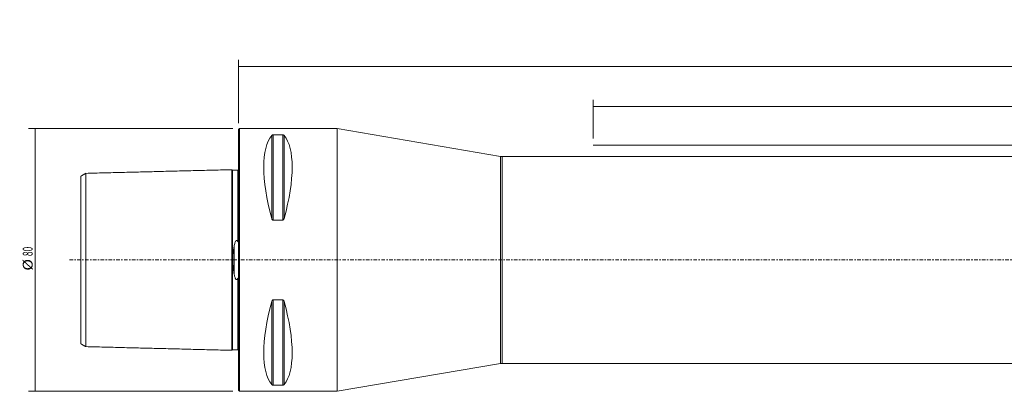
# Model space of a CAD drawing. Units: millimetres. Extents: x -67 to 533, y -40 to 73.
# Drawn here: x -67 to 233, y -40 to 73 of the extents above; entities that cross this region are included whole.
import ezdxf

# ---------------------------------------------------------------- set-up
doc = ezdxf.new("R2010")
doc.units = ezdxf.units.MM
doc.linetypes.add('CENTER', pattern=[47.5, 22, -8.5, 8.5, -8.5])
for name, color, linetype in [('1', 4, 'CONTINUOUS'), ('2', 7, 'CONTINUOUS'), ('SK1', 4, 'CONTINUOUS'), ('SK2', 7, 'CONTINUOUS'), ('SK4', 2, 'CENTER')]:
    doc.layers.add(name, color=color, linetype=linetype)
doc.styles.add('iso_b_vert', font='simplex.shx')
doc.dimstyles.get("Standard").update_dxf_attribs({"dimtxt": 0.18, "dimasz": 0.18, "dimexe": 0.18, "dimexo": 0.0625, "dimgap": 0.09, "dimtad": 1, "dimzin": 0, "dimdsep": 52, "dimtxsty": 'Standard', "dimcen": 0.09, "dimadec": 0, "dimazin": 0, "dimtfac": 1, "dimtdec": 4, "dimtofl": 0, "dimtmove": 0, "dimatfit": 3, "dimfxl": 1, "dimtolj": 1, "dimtzin": 0, "dimarcsym": 0})

# ---------------------------------------------------------------- blocks, each defined once
blk = doc.blocks.new('DimnDraft3D1')
at = {"layer": '2', "lineweight": 13}
for p, q in [((0, 41.7), (0, 60.931519)), ((500.000937, 36.991818), (500.000937, 60.931519)), ((500.000937, 58.931519), (0, 58.931519))]:
    blk.add_line(p, q, dxfattribs=at)
for points in [[(0, 58.931519), (3.174998, 59.349515), (3.175002, 58.513522), (0, 58.931519)], [(500.000937, 58.931519), (496.825939, 58.513522), (496.825935, 59.349515), (500.000937, 58.931519)]]:
    blk.add_solid(points, dxfattribs=at)
at = {"layer": '2', "lineweight": 18, "insert": (246.207047, 59.681519), "char_height": 3, "attachment_point": 7, "line_spacing_factor": 1.084337, "style": 'iso_b_vert'}
blk.add_mtext('\\W0.7156;500.0', dxfattribs=at)
blk = doc.blocks.new('DimnDraft3D4')
at = {"layer": 'SK2', "lineweight": 13}
for p, q in [((-1.7, 40), (-63.954157, 40)), ((-61.954157, 40), (-61.954157, -40)), ((-1.7, -40), (-63.954157, -40))]:
    blk.add_line(p, q, dxfattribs=at)
for points in [[(-61.954157, 40), (-61.536161, 36.825002), (-62.372154, 36.824998), (-61.954157, 40)], [(-61.954157, -40), (-62.372154, -36.825002), (-61.536161, -36.824998), (-61.954157, -40)]]:
    blk.add_solid(points, dxfattribs=at)
at = {"layer": 'SK2', "lineweight": 18, "char_height": 3, "attachment_point": 7, "rotation": 90, "line_spacing_factor": 1.084337, "style": 'iso_b_vert'}
for s, insert in [('\\W0.6337;80', (-62.704157, 1.164474)), ('\\W1.1719;%%c', (-62.704157, -3.248684))]:
    blk.add_mtext(s, dxfattribs=dict(at, insert=insert))
blk = doc.blocks.new('DimnDraft3D5')
at = {"layer": '2', "lineweight": 13}
for p, q in [((108.000937, 36.991818), (108.000937, 48.775728)), ((500.000937, 36.991818), (500.000937, 48.775728)), ((500.000937, 46.775728), (108.000937, 46.775728))]:
    blk.add_line(p, q, dxfattribs=at)
for points in [[(108.000937, 46.775728), (111.175935, 47.193725), (111.175939, 46.357731), (108.000937, 46.775728)], [(500.000937, 46.775728), (496.825939, 46.357731), (496.825935, 47.193725), (500.000937, 46.775728)]]:
    blk.add_solid(points, dxfattribs=at)
at = {"layer": '2', "lineweight": 18, "insert": (291.791726, 47.525728), "char_height": 3, "attachment_point": 7, "line_spacing_factor": 1.084337, "style": 'iso_b_vert'}
blk.add_mtext('\\W0.7395;LU = 5.6 X Dc', dxfattribs=at)

msp = doc.modelspace()

# ---------------------------------------------------------------- linework, layer by layer
at = {"layer": '1', "lineweight": 18}
for p, q in [((0.3, 40), (0, 39.7)), ((0, 0), (0, 39.7)), ((30, 40), (0.3, 40)), ((0.3, 0), (0.3, 40)), ((79.75, 31.542), (30, 40)), ((30, 0), (30, 40)), ((10.106, 12.658), (10.106, 37.945)), ((10.539, 38.115), (13.461, 38.115)), ((10.539, 12.133), (10.539, 38.115)), ((13.461, 12.133), (13.461, 38.115)), ((13.894, 12.658), (13.894, 37.945)), ((79.75, 0), (79.75, 31.542)), ((462.7, 31.5), (80.253, 31.5)), ((80.253, 31.5), (80.253, 0)), ((13.461, 12.133), (10.539, 12.133)), ((0, -39.7), (0, 0)), ((0.3, -40), (0.3, 0)), ((30, -40), (30, 0)), ((79.75, -31.542), (79.75, 0)), ((80.253, 0), (80.253, -31.5)), ((10.106, -37.945), (10.106, -12.658)), ((10.539, -12.133), (13.461, -12.133)), ((10.539, -38.115), (10.539, -12.133)), ((13.461, -38.115), (13.461, -12.133)), ((13.894, -37.945), (13.894, -12.658)), ((30, -40), (79.75, -31.542)), ((80.253, -31.5), (462.7, -31.5)), ((13.461, -38.115), (10.539, -38.115)), ((0, -39.7), (0.3, -40)), ((0.3, -40), (30, -40))]:
    msp.add_line(p, q, dxfattribs=at)
at = {"layer": '1', "lineweight": 18, "extrusion": (0, 0, -1)}
for centre, start, end in [((-80.253, 34.5), 270, 279.64805), ((-80.253, -34.5), 80.35196, 90)]:
    msp.add_arc(centre, 3, start, end, dxfattribs=at)
at = {"layer": '1', "lineweight": 18}
for centre, major_axis, start_param, end_param in [((30.764, 0), (-18.735, 39.483), 0.161099, 1.0879468), ((-6.764, 0), (18.735, 39.483), -1.0879468, -0.161099), ((30.764, 0), (18.735, 39.483), 2.0536459, 2.9804936), ((-6.764, 0), (-18.735, 39.483), -2.9804936, -2.0536459)]:
    msp.add_ellipse(centre, major_axis=major_axis, ratio=0.341999, start_param=start_param, end_param=end_param, dxfattribs=at)
for points, knots in [([(10.106, 37.945), (10.13, 37.981), (10.19, 38.027), (10.306, 38.08), (10.398, 38.105), (10.482, 38.114), (10.525, 38.115), (10.539, 38.115)], [0, 0, 0, 0, 0.4614966, 0.6446036, 0.8291351, 0.9438816, 1, 1, 1, 1]), ([(13.461, 38.115), (13.49, 38.115), (13.551, 38.112), (13.653, 38.093), (13.779, 38.047), (13.851, 37.993), (13.888, 37.953), (13.894, 37.945)], [0, 0, 0, 0, 0.1118466, 0.2498496, 0.4681292, 0.8893932, 1, 1, 1, 1]), ([(10.539, 12.133), (10.51, 12.134), (10.449, 12.144), (10.347, 12.203), (10.221, 12.346), (10.149, 12.512), (10.112, 12.632), (10.106, 12.658)], [0, 0, 0, 0, 0.1118466, 0.2498496, 0.4681292, 0.8893932, 1, 1, 1, 1]), ([(13.894, 12.658), (13.87, 12.547), (13.81, 12.407), (13.694, 12.244), (13.602, 12.167), (13.518, 12.137), (13.475, 12.133), (13.461, 12.133)], [0, 0, 0, 0, 0.4614966, 0.6446036, 0.8291351, 0.9438816, 1, 1, 1, 1]), ([(10.106, -12.658), (10.13, -12.547), (10.19, -12.407), (10.306, -12.244), (10.398, -12.167), (10.482, -12.137), (10.525, -12.133), (10.539, -12.133)], [0, 0, 0, 0, 0.4614966, 0.6446036, 0.8291351, 0.9438816, 1, 1, 1, 1]), ([(13.461, -12.133), (13.49, -12.134), (13.551, -12.144), (13.653, -12.203), (13.779, -12.346), (13.851, -12.512), (13.888, -12.632), (13.894, -12.658)], [0, 0, 0, 0, 0.1118466, 0.2498496, 0.4681292, 0.8893932, 1, 1, 1, 1]), ([(10.539, -38.115), (10.51, -38.115), (10.449, -38.112), (10.347, -38.093), (10.221, -38.047), (10.149, -37.993), (10.112, -37.953), (10.106, -37.945)], [0, 0, 0, 0, 0.1118466, 0.2498496, 0.4681292, 0.8893932, 1, 1, 1, 1]), ([(13.894, -37.945), (13.87, -37.981), (13.81, -38.027), (13.694, -38.08), (13.602, -38.105), (13.518, -38.114), (13.475, -38.115), (13.461, -38.115)], [0, 0, 0, 0, 0.4614966, 0.6446036, 0.8291351, 0.9438816, 1, 1, 1, 1])]:
    msp.add_open_spline(points, degree=3, knots=knots, dxfattribs=at)
at = {"layer": '2', "lineweight": 13, "ltscale": 0.05}
msp.add_line((500.001, 34.992), (108.001, 34.992), dxfattribs=at)
at = {"layer": 'SK1', "lineweight": 18}
for p, q in [((-2, 27.511), (-2, -27.511)), ((-1.795, 27.33), (-1.795, -27.33)), ((-0.195, 27.37), (-0.195, 5.595)), ((-48, 25.542), (-48, -25.542)), ((-46.5, 26.394), (-46.5, -26.394)), ((-1.315, -4.384), (-1.315, 4.384)), ((-0.195, -5.595), (-0.195, -27.37))]:
    msp.add_line(p, q, dxfattribs=at)
for points, degree in [([(-2, 27.511), (-24.25, 26.953), (-46.5, 26.394)], 2), ([(-1.999, 27.507), (-2, 27.525)], 1), ([(-0.199, 27.37), (-0.997, 27.35), (-1.795, 27.33)], 2), ([(-0.195, 27.37), (-0.199, 27.37)], 1), ([(-0.006, 27.514), (-0.049, 27.382), (-0.195, 27.37)], 2), ([(-0.001, 27.542), (-0.006, 27.514)], 1), ([(0, 27.561), (-0.001, 27.542)], 1), ([(-46.514, 26.399), (-47.257, 25.971), (-48, 25.542)], 2), ([(-46.5, 26.408), (-46.514, 26.399)], 1), ([(-48, -25.542), (-47.25, -25.975), (-46.5, -26.408)], 2), ([(-46.5, -26.394), (-24.25, -26.953), (-2, -27.511)], 2), ([(-1.795, -27.33), (-0.997, -27.35), (-0.199, -27.37)], 2), ([(-0.199, -27.37), (-0.195, -27.37)], 1), ([(-0.195, -27.37), (-0.016, -27.391), (0, -27.561)], 2)]:
    msp.add_open_spline(points, degree=degree, dxfattribs=at)
for points, knots in [([(-1.795, 27.33), (-1.821, 27.33), (-1.859, 27.336), (-1.906, 27.359), (-1.939, 27.384), (-1.966, 27.416), (-1.988, 27.456), (-1.996, 27.487), (-1.999, 27.507)], [0, 0, 0, 0, 0.254382, 0.3913094, 0.5311307, 0.6709387, 0.8078294, 1, 1, 1, 1]), ([(-0.195, 5.595), (-0.183, 5.564), (-0.162, 5.532), (-0.129, 5.504), (-0.113, 5.496), (-0.099, 5.496), (-0.085, 5.501), (-0.07, 5.515), (-0.047, 5.556), (-0.005, 5.724), (-0.001, 5.899), (0, 6.041), (0, 6.057)], [0, 0, 0, 0, 0.1336731, 0.1664167, 0.1939694, 0.2132908, 0.2326734, 0.2566346, 0.2974346, 0.420207, 0.9369173, 1, 1, 1, 1]), ([(-1.315, -4.384), (-1.407, -3.883), (-1.525, -3.118), (-1.648, -2.07), (-1.716, -1.271), (-1.752, -0.467), (-1.755, 0.344), (-1.723, 1.16), (-1.647, 2.116), (-1.513, 3.197), (-1.387, 3.991), (-1.315, 4.384)], [0, 0, 0, 0, 0.1782071, 0.2684938, 0.3587634, 0.4481133, 0.5374572, 0.6291267, 0.720815, 0.8598577, 1, 1, 1, 1]), ([(-1.315, 4.384), (-1.279, 4.612), (-1.201, 4.949), (-1.066, 5.388), (-0.945, 5.652), (-0.82, 5.829), (-0.725, 5.914), (-0.637, 5.955), (-0.559, 5.962), (-0.477, 5.939), (-0.374, 5.872), (-0.279, 5.749), (-0.219, 5.647), (-0.195, 5.595)], [0, 0, 0, 0, 0.2911421, 0.4400556, 0.5883835, 0.6598594, 0.7133088, 0.745063, 0.7771061, 0.8045317, 0.8466033, 0.9274832, 1, 1, 1, 1]), ([(-0.195, -5.595), (-0.221, -5.654), (-0.287, -5.763), (-0.389, -5.885), (-0.493, -5.946), (-0.571, -5.963), (-0.654, -5.95), (-0.75, -5.898), (-0.862, -5.78), (-0.97, -5.601), (-1.097, -5.299), (-1.217, -4.893), (-1.288, -4.556), (-1.315, -4.384)], [0, 0, 0, 0, 0.0822841, 0.1651842, 0.1976035, 0.2303268, 0.2594924, 0.2962267, 0.3607846, 0.4605962, 0.5608912, 0.7802816, 1, 1, 1, 1]), ([(0, -6.057), (0.008, -5.924), (-0.003, -5.772), (-0.035, -5.6), (-0.05, -5.552), (-0.067, -5.521), (-0.08, -5.505), (-0.094, -5.497), (-0.108, -5.495), (-0.125, -5.501), (-0.156, -5.525), (-0.178, -5.561), (-0.193, -5.59), (-0.195, -5.595)], [0, 0, 0, 0, 0.5322214, 0.6153198, 0.6990191, 0.7294587, 0.7601426, 0.7795064, 0.7989412, 0.8224466, 0.8617677, 0.9763202, 1, 1, 1, 1]), ([(-2, -27.525), (-1.999, -27.499), (-1.991, -27.462), (-1.966, -27.416), (-1.939, -27.384), (-1.906, -27.359), (-1.859, -27.336), (-1.821, -27.33), (-1.795, -27.33)], [0, 0, 0, 0, 0.2394042, 0.3682909, 0.4999244, 0.6315704, 0.7604917, 1, 1, 1, 1])]:
    msp.add_open_spline(points, degree=3, knots=knots, dxfattribs=at)
at = {"layer": 'SK4', "lineweight": 13, "ltscale": 0.05}
msp.add_line((-51.5, 0), (505.5, 0), dxfattribs=at)

# ---------------------------------------------------------------- dimensions: what is measured, and where the dimension line sits
at = {"layer": '2', "lineweight": 13}
for base, p2, picture, middle in [((108.001, 46.776), (108.001, 36.992), 'DimnDraft3D5', (291.042, 46.776)), ((0, 58.932), (0, 41.7), 'DimnDraft3D1', (245.457, 58.932))]:
    dim = msp.add_linear_dim(base=base, p1=(500.001, 36.992), p2=p2, dimstyle='Standard', override={"dimtxt": 3, "dimasz": 3.175, "dimexe": 2, "dimexo": 2, "dimgap": 1.5, "dimtad": 1, "dimtih": 0, "dimdec": 1, "dimpost": '<>', "dimtxsty": 'iso_b_vert', "dimsah": 1, "dimclrd": 7, "dimclre": 7, "dimclrt": 7, "dimtofl": 1, "dimtmove": 0}, dxfattribs=at)
    dim.commit()
    dim.dimension.update_dxf_attribs({"geometry": picture, "text_midpoint": middle})
at = {"layer": 'SK2', "lineweight": 13}
dim = msp.add_aligned_dim(p1=(-1.7, 40), p2=(-1.7, -40), distance=-62.254, dimstyle='Standard', override={"dimtxt": 3, "dimasz": 3.175, "dimexe": 2, "dimexo": 2, "dimgap": 1.5, "dimtad": 1, "dimtih": 0, "dimtoh": 0, "dimdec": 0, "dimpost": '<>', "dimtxsty": 'iso_b_vert', "dimsah": 1, "dimclrd": 7, "dimclre": 7, "dimclrt": 7, "dimtmove": 0}, dxfattribs=at)
dim.commit()
dim.dimension.update_dxf_attribs({"geometry": 'DimnDraft3D4', "text_midpoint": (-63.454, 0.414)})

doc.saveas('drawing.dxf')
